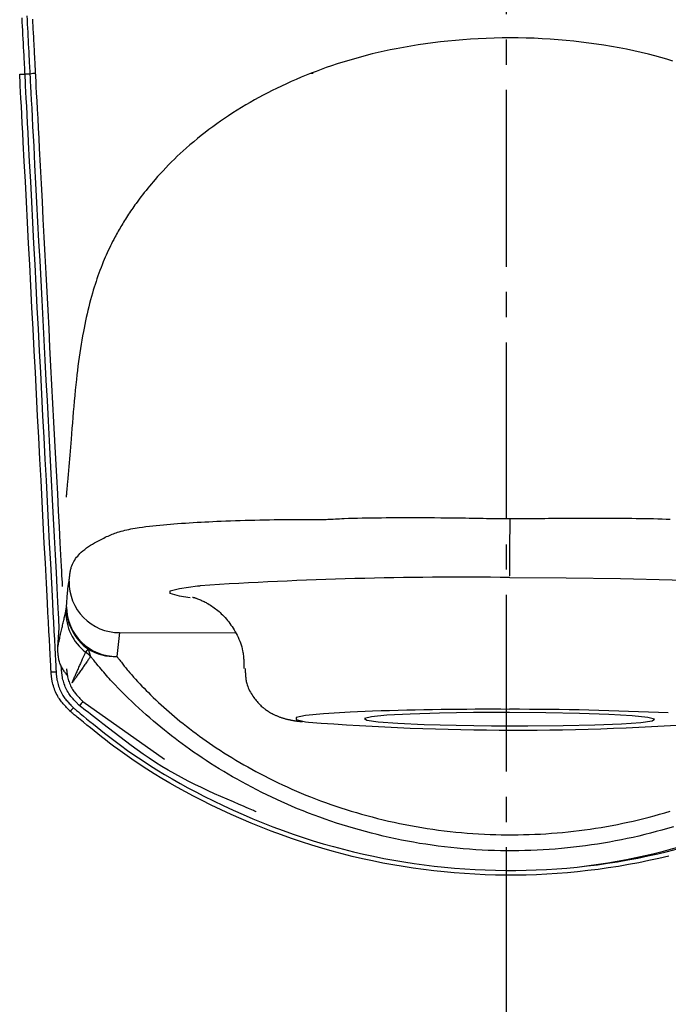
# Model space of a CAD drawing. Extents: x 0 to 1997, y 8 to 2789.
# Drawn here: x 1590 to 1616, y 1390 to 1429 of the extents above; entities that cross this region are included whole.
import ezdxf

# ---------------------------------------------------------------- set-up
doc = ezdxf.new("R2010")
doc.units = 0
doc.linetypes.add('EXLTYPE1', pattern=[3, 2, -1])
doc.linetypes.add('EXLTYPE3', pattern=[10, 7, -1, 1, -1])
doc.layers.get('0').update_dxf_attribs({"linetype": 'CONTINUOUS'})
doc.layers.get('DEFPOINTS').update_dxf_attribs({"linetype": 'CONTINUOUS'})
for name, color, linetype in [('タンク', 7, 'CONTINUOUS'), ('便器', 7, 'CONTINUOUS'), ('寸法', 7, 'CONTINUOUS')]:
    doc.layers.add(name, color=color, linetype=linetype)
doc.styles.add('EXCADDIM1', font='monotxt', dxfattribs={"width": 0.84, "bigfont": 'extfont'})
doc.styles.get("Standard").update_dxf_attribs({"font": 'monotxt', "bigfont": 'extfont'})
doc.dimstyles.new('ISO-25', dxfattribs={"dimtxt": 2.5, "dimasz": 2.5, "dimexe": 1.25, "dimexo": 0.625, "dimtad": 1, "dimtxsty": 'STANDARD', "dimcen": 2.5, "dimazin": 3, "dimtfac": 1, "dimtmove": 0, "dimatfit": 3})

# ---------------------------------------------------------------- blocks, each defined once
blk = doc.blocks.new('EX_NORM')
at = {"color": 0, "linetype": 'CONTINUOUS'}
for q in [(-1, 0.1667), (-1, 0), (-1, -0.1667)]:
    blk.add_line((0, 0), q, dxfattribs=at)
blk = doc.blocks.new('*D31')
at = {"layer": 'DEFPOINTS', "color": 0}
for p in [(1809.457, 1484), (1409.963, 981.148), (1809.457, 976.095)]:
    blk.add_point(p, dxfattribs=at)
at = {"layer": '寸法', "color": 3, "linetype": 'CONTINUOUS'}
for p, q in [((1409.963, 988.148), (1409.963, 1494)), ((1809.457, 983.095), (1809.457, 1494)), ((1439.963, 1484), (1779.457, 1484))]:
    blk.add_line(p, q, dxfattribs=at)
at = {"layer": '寸法', "color": 3, "xscale": 30, "yscale": 30, "zscale": 30, "rotation": 180}
blk.add_blockref('EX_NORM', (1409.963, 1484), dxfattribs=at)
at = {"layer": '寸法', "color": 3, "xscale": 30, "yscale": 30, "zscale": 30}
blk.add_blockref('EX_NORM', (1809.457, 1484), dxfattribs=at)
at = {"layer": '寸法', "color": 2, "insert": (1609.71, 1507.5), "char_height": 40, "attachment_point": 5, "style": 'EXCADDIM1'}
blk.add_mtext('400', dxfattribs=at)

msp = doc.modelspace()

# ---------------------------------------------------------------- linework, layer by layer
at = {"layer": 'タンク', "color": 4, "linetype": 'EXLTYPE1'}
msp.add_line((1601.835, 1426.751), (1601.739, 1426.751), dxfattribs=at)
at = {"layer": 'タンク', "color": 6, "linetype": 'CONTINUOUS'}
for p, q in [((1590.638, 1426.729), (1590.42, 1426.727)), ((1596.968, 1405.988), (1596.701, 1406.026)), ((1592.05, 1405.456), (1592.074, 1405.624)), ((1591.731, 1404.022), (1591.788, 1404.8)), ((1594.17, 1404.603), (1594.069, 1403.661)), ((1594.17, 1404.603), (1598.762, 1404.59)), ((1592.93, 1403.962), (1592.83, 1403.835)), ((1592.93, 1403.962), (1593.029, 1403.659)), ((1591.874, 1403.144), (1591.866, 1403.305)), ((1592.301, 1402.643), (1592.292, 1402.622)), ((1592.3, 1402.613), (1592.292, 1402.622)), ((1592.312, 1402.631), (1592.3, 1402.613)), ((1592.723, 1401.876), (1595.961, 1399.593))]:
    msp.add_line(p, q, dxfattribs=at)
at = {"layer": 'タンク', "color": 6, "linetype": 'CONTINUOUS', "flags": 128}
for points in [[(1590.303, 1428.958), (1590.312, 1428.789), (1590.321, 1428.621), (1590.329, 1428.454), (1590.338, 1428.288), (1590.347, 1428.123), (1590.355, 1427.959), (1590.364, 1427.796), (1590.372, 1427.633), (1590.381, 1427.472), (1590.389, 1427.311), (1590.393, 1427.231), (1590.398, 1427.152), (1590.402, 1427.076), (1590.405, 1427.005), (1590.409, 1426.938), (1590.412, 1426.878), (1590.415, 1426.827), (1590.417, 1426.784), (1590.419, 1426.752), (1590.42, 1426.732), (1590.42, 1426.725)], [(1590.638, 1426.732), (1590.638, 1426.738), (1590.637, 1426.758), (1590.635, 1426.789), (1590.633, 1426.831), (1590.63, 1426.881), (1590.627, 1426.94), (1590.624, 1427.005), (1590.62, 1427.074), (1590.616, 1427.148), (1590.612, 1427.225), (1590.608, 1427.303), (1590.6, 1427.457), (1590.592, 1427.612), (1590.584, 1427.767), (1590.576, 1427.922), (1590.568, 1428.079), (1590.559, 1428.236), (1590.551, 1428.394), (1590.543, 1428.553), (1590.534, 1428.713), (1590.526, 1428.874), (1590.517, 1429.036)], [(1590.727, 1428.907), (1590.734, 1428.772), (1590.741, 1428.639), (1590.748, 1428.509), (1590.755, 1428.382), (1590.758, 1428.31), (1590.762, 1428.239), (1590.766, 1428.169), (1590.769, 1428.099), (1590.773, 1428.028), (1590.777, 1427.957), (1590.78, 1427.885), (1590.784, 1427.811), (1590.788, 1427.736), (1590.792, 1427.658), (1590.796, 1427.578), (1590.8, 1427.508), (1590.804, 1427.436), (1590.807, 1427.364), (1590.811, 1427.291), (1590.815, 1427.219), (1590.819, 1427.149), (1590.822, 1427.08), (1590.826, 1427.015), (1590.829, 1426.953), (1590.832, 1426.895), (1590.835, 1426.842), (1590.835, 1426.829), (1590.836, 1426.816), (1590.836, 1426.804), (1590.837, 1426.793), (1590.838, 1426.783), (1590.838, 1426.774), (1590.838, 1426.767), (1590.839, 1426.76), (1590.839, 1426.756), (1590.839, 1426.753), (1590.839, 1426.752)], [(1616.089, 1427.247), (1615.851, 1427.318), (1615.61, 1427.386), (1615.368, 1427.451), (1615.125, 1427.513), (1614.834, 1427.583), (1614.541, 1427.649), (1614.247, 1427.711), (1613.952, 1427.769), (1613.655, 1427.822), (1613.357, 1427.872), (1613.058, 1427.918), (1612.759, 1427.96), (1612.458, 1427.998), (1612.157, 1428.032), (1611.856, 1428.062), (1611.54, 1428.089), (1611.223, 1428.113), (1610.906, 1428.131), (1610.589, 1428.146), (1610.272, 1428.156), (1609.955, 1428.163), (1609.638, 1428.165), (1609.321, 1428.162), (1609.003, 1428.156), (1608.687, 1428.145), (1608.37, 1428.131), (1608.071, 1428.113), (1607.772, 1428.091), (1607.474, 1428.066), (1607.176, 1428.037), (1606.88, 1428.005), (1606.585, 1427.969), (1606.291, 1427.929), (1605.999, 1427.886), (1605.708, 1427.839), (1605.419, 1427.788), (1605.133, 1427.734), (1604.892, 1427.686), (1604.654, 1427.635), (1604.416, 1427.581), (1604.18, 1427.525), (1603.946, 1427.466), (1603.713, 1427.404), (1603.48, 1427.34), (1603.25, 1427.273), (1603.02, 1427.202), (1602.791, 1427.13), (1602.563, 1427.054), (1602.362, 1426.984), (1602.162, 1426.912), (1601.963, 1426.838), (1601.764, 1426.762), (1601.566, 1426.683), (1601.369, 1426.602), (1601.173, 1426.518), (1600.977, 1426.432), (1600.782, 1426.344), (1600.589, 1426.254), (1600.396, 1426.161), (1600.219, 1426.074), (1600.043, 1425.985), (1599.867, 1425.893), (1599.693, 1425.799), (1599.519, 1425.704), (1599.346, 1425.606), (1599.174, 1425.505), (1599.002, 1425.403), (1598.832, 1425.297), (1598.662, 1425.19), (1598.493, 1425.08), (1598.335, 1424.974), (1598.178, 1424.867), (1598.022, 1424.757), (1597.867, 1424.645), (1597.713, 1424.53), (1597.56, 1424.414), (1597.409, 1424.295), (1597.259, 1424.174), (1597.11, 1424.052), (1596.963, 1423.927), (1596.818, 1423.8), (1596.698, 1423.692), (1596.579, 1423.582), (1596.461, 1423.472), (1596.345, 1423.36), (1596.231, 1423.247), (1596.118, 1423.133), (1596.007, 1423.018), (1595.897, 1422.903), (1595.79, 1422.786), (1595.684, 1422.669), (1595.581, 1422.552), (1595.507, 1422.466), (1595.435, 1422.381), (1595.363, 1422.295), (1595.293, 1422.209), (1595.223, 1422.123), (1595.155, 1422.037), (1595.088, 1421.951), (1595.022, 1421.865), (1594.957, 1421.778), (1594.894, 1421.692), (1594.831, 1421.607), (1594.786, 1421.545), (1594.743, 1421.483), (1594.699, 1421.421), (1594.656, 1421.359), (1594.614, 1421.298), (1594.572, 1421.236), (1594.531, 1421.174), (1594.49, 1421.112), (1594.45, 1421.05), (1594.41, 1420.988), (1594.371, 1420.926), (1594.335, 1420.867), (1594.299, 1420.809), (1594.263, 1420.75), (1594.228, 1420.691), (1594.193, 1420.632), (1594.159, 1420.572), (1594.124, 1420.511), (1594.09, 1420.45), (1594.056, 1420.389), (1594.022, 1420.326), (1593.988, 1420.263), (1593.945, 1420.179), (1593.901, 1420.094), (1593.858, 1420.008), (1593.815, 1419.92), (1593.773, 1419.832), (1593.731, 1419.743), (1593.69, 1419.653), (1593.649, 1419.562), (1593.609, 1419.471), (1593.57, 1419.379), (1593.532, 1419.287), (1593.487, 1419.177), (1593.444, 1419.066), (1593.401, 1418.955), (1593.36, 1418.843), (1593.32, 1418.732), (1593.281, 1418.62), (1593.244, 1418.507), (1593.207, 1418.395), (1593.172, 1418.282), (1593.137, 1418.169), (1593.104, 1418.055), (1593.065, 1417.919), (1593.027, 1417.781), (1592.991, 1417.644), (1592.956, 1417.506), (1592.922, 1417.367), (1592.889, 1417.228), (1592.858, 1417.089), (1592.828, 1416.949), (1592.798, 1416.809), (1592.77, 1416.669), (1592.743, 1416.528), (1592.712, 1416.361), (1592.682, 1416.193), (1592.653, 1416.025), (1592.626, 1415.855), (1592.6, 1415.685), (1592.575, 1415.513), (1592.551, 1415.34), (1592.528, 1415.165), (1592.506, 1414.989), (1592.485, 1414.811), (1592.464, 1414.63), (1592.442, 1414.421), (1592.421, 1414.209), (1592.401, 1413.995), (1592.381, 1413.779), (1592.362, 1413.563), (1592.344, 1413.345), (1592.326, 1413.128), (1592.308, 1412.911), (1592.291, 1412.695), (1592.274, 1412.48), (1592.256, 1412.266), (1592.243, 1412.108), (1592.23, 1411.951), (1592.217, 1411.795), (1592.204, 1411.64), (1592.191, 1411.486), (1592.178, 1411.332), (1592.165, 1411.179), (1592.151, 1411.027), (1592.138, 1410.874), (1592.125, 1410.722), (1592.112, 1410.57), (1592.105, 1410.489), (1592.098, 1410.41), (1592.091, 1410.333), (1592.084, 1410.26), (1592.079, 1410.192), (1592.073, 1410.132), (1592.069, 1410.079), (1592.065, 1410.035), (1592.062, 1410.003), (1592.06, 1409.982), (1592.06, 1409.975)], [(1590.839, 1426.752), (1590.841, 1426.717), (1590.846, 1426.615), (1590.855, 1426.453), (1590.866, 1426.238), (1590.88, 1425.976), (1590.896, 1425.674), (1590.913, 1425.338), (1590.933, 1424.974), (1590.953, 1424.59), (1590.974, 1424.191), (1590.995, 1423.785), (1591.031, 1423.089), (1591.068, 1422.388), (1591.105, 1421.684), (1591.142, 1420.977), (1591.18, 1420.265), (1591.217, 1419.549), (1591.255, 1418.829), (1591.293, 1418.105), (1591.331, 1417.376), (1591.37, 1416.643), (1591.408, 1415.906), (1591.447, 1415.164), (1591.486, 1414.421), (1591.525, 1413.679), (1591.564, 1412.942), (1591.602, 1412.213), (1591.64, 1411.494), (1591.677, 1410.788), (1591.713, 1410.1), (1591.748, 1409.431), (1591.782, 1408.786), (1591.814, 1408.166), (1591.827, 1407.919), (1591.84, 1407.68), (1591.852, 1407.452), (1591.863, 1407.24), (1591.873, 1407.045), (1591.882, 1406.871), (1591.89, 1406.721), (1591.897, 1406.599), (1591.901, 1406.508), (1591.904, 1406.451), (1591.905, 1406.432)], [(1590.222, 1426.724), (1590.222, 1426.724), (1590.222, 1426.724), (1590.223, 1426.724), (1590.225, 1426.724), (1590.226, 1426.725), (1590.228, 1426.725), (1590.23, 1426.725), (1590.232, 1426.725), (1590.234, 1426.725), (1590.237, 1426.725), (1590.239, 1426.725), (1590.244, 1426.725), (1590.249, 1426.726), (1590.254, 1426.726), (1590.259, 1426.726), (1590.264, 1426.726), (1590.269, 1426.726), (1590.274, 1426.727), (1590.28, 1426.727), (1590.285, 1426.727), (1590.29, 1426.727), (1590.296, 1426.727), (1590.302, 1426.728), (1590.309, 1426.728), (1590.316, 1426.728), (1590.323, 1426.728), (1590.33, 1426.728), (1590.337, 1426.728), (1590.344, 1426.729), (1590.351, 1426.729), (1590.358, 1426.729), (1590.365, 1426.729), (1590.372, 1426.729), (1590.377, 1426.729), (1590.382, 1426.729), (1590.387, 1426.728), (1590.392, 1426.728), (1590.396, 1426.728), (1590.4, 1426.728), (1590.404, 1426.728), (1590.407, 1426.728), (1590.41, 1426.727), (1590.413, 1426.727), (1590.415, 1426.727), (1590.415, 1426.726), (1590.415, 1426.726), (1590.416, 1426.726), (1590.416, 1426.726), (1590.416, 1426.726), (1590.416, 1426.726), (1590.417, 1426.726), (1590.417, 1426.726), (1590.417, 1426.726), (1590.418, 1426.726), (1590.418, 1426.725), (1590.418, 1426.725), (1590.419, 1426.725), (1590.419, 1426.725), (1590.419, 1426.725), (1590.419, 1426.725), (1590.419, 1426.725), (1590.42, 1426.725), (1590.42, 1426.725), (1590.42, 1426.725), (1590.42, 1426.725), (1590.42, 1426.725)], [(1591.465, 1403.033), (1591.463, 1403.065), (1591.458, 1403.158), (1591.45, 1403.305), (1591.44, 1403.501), (1591.427, 1403.741), (1591.413, 1404.019), (1591.397, 1404.33), (1591.379, 1404.667), (1591.36, 1405.025), (1591.341, 1405.398), (1591.32, 1405.782), (1591.28, 1406.558), (1591.238, 1407.349), (1591.196, 1408.154), (1591.153, 1408.971), (1591.11, 1409.799), (1591.066, 1410.636), (1591.021, 1411.481), (1590.977, 1412.333), (1590.932, 1413.189), (1590.887, 1414.048), (1590.842, 1414.909), (1590.796, 1415.771), (1590.751, 1416.631), (1590.706, 1417.488), (1590.662, 1418.34), (1590.617, 1419.186), (1590.573, 1420.023), (1590.53, 1420.851), (1590.487, 1421.668), (1590.445, 1422.472), (1590.403, 1423.26), (1590.363, 1424.033), (1590.343, 1424.409), (1590.324, 1424.775), (1590.305, 1425.126), (1590.288, 1425.456), (1590.272, 1425.76), (1590.258, 1426.032), (1590.246, 1426.267), (1590.235, 1426.459), (1590.228, 1426.603), (1590.223, 1426.693), (1590.222, 1426.724)], [(1590.42, 1426.725), (1590.422, 1426.693), (1590.426, 1426.603), (1590.434, 1426.459), (1590.444, 1426.267), (1590.456, 1426.032), (1590.47, 1425.76), (1590.486, 1425.456), (1590.504, 1425.126), (1590.522, 1424.776), (1590.541, 1424.409), (1590.561, 1424.033), (1590.601, 1423.261), (1590.643, 1422.472), (1590.685, 1421.668), (1590.728, 1420.851), (1590.771, 1420.023), (1590.815, 1419.186), (1590.859, 1418.34), (1590.904, 1417.488), (1590.949, 1416.631), (1590.994, 1415.77), (1591.039, 1414.909), (1591.084, 1414.048), (1591.129, 1413.189), (1591.174, 1412.332), (1591.219, 1411.481), (1591.263, 1410.636), (1591.307, 1409.799), (1591.35, 1408.971), (1591.393, 1408.153), (1591.435, 1407.348), (1591.477, 1406.557), (1591.517, 1405.781), (1591.538, 1405.398), (1591.557, 1405.024), (1591.576, 1404.666), (1591.594, 1404.329), (1591.61, 1404.019), (1591.624, 1403.741), (1591.637, 1403.501), (1591.647, 1403.304), (1591.655, 1403.157), (1591.66, 1403.064), (1591.662, 1403.032)], [(1591.788, 1404.8), (1591.786, 1404.825), (1591.782, 1404.898), (1591.776, 1405.014), (1591.768, 1405.169), (1591.758, 1405.359), (1591.747, 1405.579), (1591.734, 1405.825), (1591.72, 1406.093), (1591.705, 1406.379), (1591.689, 1406.678), (1591.673, 1406.986), (1591.637, 1407.681), (1591.599, 1408.396), (1591.561, 1409.13), (1591.521, 1409.88), (1591.481, 1410.644), (1591.441, 1411.42), (1591.399, 1412.205), (1591.358, 1412.997), (1591.316, 1413.794), (1591.274, 1414.593), (1591.233, 1415.391), (1591.191, 1416.188), (1591.149, 1416.981), (1591.108, 1417.77), (1591.067, 1418.555), (1591.026, 1419.335), (1590.985, 1420.109), (1590.945, 1420.877), (1590.905, 1421.638), (1590.866, 1422.391), (1590.827, 1423.136), (1590.788, 1423.872), (1590.767, 1424.267), (1590.747, 1424.654), (1590.728, 1425.025), (1590.709, 1425.376), (1590.692, 1425.699), (1590.677, 1425.989), (1590.664, 1426.24), (1590.653, 1426.446), (1590.645, 1426.601), (1590.64, 1426.698), (1590.638, 1426.732)], [(1592.176, 1406.636), (1592.176, 1406.638), (1592.177, 1406.643), (1592.178, 1406.651), (1592.179, 1406.661), (1592.18, 1406.674), (1592.182, 1406.689), (1592.184, 1406.705), (1592.186, 1406.723), (1592.188, 1406.741), (1592.19, 1406.761), (1592.192, 1406.78), (1592.196, 1406.819), (1592.201, 1406.858), (1592.205, 1406.896), (1592.21, 1406.935), (1592.216, 1406.973), (1592.222, 1407.011), (1592.229, 1407.048), (1592.236, 1407.086), (1592.245, 1407.123), (1592.255, 1407.16), (1592.265, 1407.196), (1592.286, 1407.255), (1592.31, 1407.313), (1592.337, 1407.369), (1592.367, 1407.425), (1592.401, 1407.48), (1592.437, 1407.534), (1592.476, 1407.587), (1592.518, 1407.638), (1592.562, 1407.688), (1592.609, 1407.737), (1592.659, 1407.785), (1592.727, 1407.845), (1592.798, 1407.903), (1592.872, 1407.958), (1592.948, 1408.012), (1593.026, 1408.063), (1593.104, 1408.111), (1593.184, 1408.158), (1593.263, 1408.202), (1593.342, 1408.245), (1593.419, 1408.285), (1593.495, 1408.323), (1593.552, 1408.352), (1593.609, 1408.379), (1593.664, 1408.406), (1593.719, 1408.431), (1593.773, 1408.455), (1593.826, 1408.478), (1593.879, 1408.5), (1593.932, 1408.521), (1593.985, 1408.541), (1594.039, 1408.56), (1594.093, 1408.578), (1594.165, 1408.601), (1594.239, 1408.622), (1594.314, 1408.642), (1594.39, 1408.661), (1594.468, 1408.679), (1594.546, 1408.695), (1594.626, 1408.711), (1594.707, 1408.726), (1594.789, 1408.74), (1594.872, 1408.753), (1594.956, 1408.766), (1595.087, 1408.784), (1595.22, 1408.802), (1595.356, 1408.819), (1595.493, 1408.834), (1595.631, 1408.849), (1595.771, 1408.863), (1595.911, 1408.876), (1596.051, 1408.889), (1596.191, 1408.901), (1596.331, 1408.912), (1596.471, 1408.923), (1596.627, 1408.934), (1596.783, 1408.945), (1596.938, 1408.955), (1597.093, 1408.965), (1597.248, 1408.974), (1597.403, 1408.983), (1597.558, 1408.991), (1597.715, 1408.999), (1597.873, 1409.007), (1598.032, 1409.014), (1598.194, 1409.021), (1598.38, 1409.029), (1598.569, 1409.036), (1598.76, 1409.043), (1598.952, 1409.049), (1599.145, 1409.055), (1599.338, 1409.06), (1599.531, 1409.065), (1599.724, 1409.07), (1599.916, 1409.074), (1600.106, 1409.077), (1600.295, 1409.08), (1600.428, 1409.082), (1600.56, 1409.083), (1600.691, 1409.084), (1600.822, 1409.085), (1600.951, 1409.086), (1601.08, 1409.086), (1601.208, 1409.087), (1601.336, 1409.087), (1601.464, 1409.087), (1601.591, 1409.088), (1601.719, 1409.088), (1601.785, 1409.088), (1601.851, 1409.088), (1601.914, 1409.088), (1601.974, 1409.088), (1602.029, 1409.088), (1602.079, 1409.088), (1602.123, 1409.088), (1602.159, 1409.088), (1602.185, 1409.088), (1602.202, 1409.088), (1602.208, 1409.088), (1602.208, 1409.088), (1602.208, 1409.088), (1602.208, 1409.088), (1602.208, 1409.088), (1602.208, 1409.088), (1602.208, 1409.088), (1602.208, 1409.088), (1602.208, 1409.088), (1602.208, 1409.088), (1602.208, 1409.088), (1602.208, 1409.088)], [(1602.208, 1409.088), (1602.208, 1409.088), (1602.208, 1409.088), (1602.208, 1409.088), (1602.208, 1409.088), (1602.208, 1409.088), (1602.208, 1409.088), (1602.208, 1409.088), (1602.208, 1409.088), (1602.208, 1409.088), (1602.208, 1409.088), (1602.208, 1409.088), (1602.209, 1409.088), (1602.21, 1409.088), (1602.213, 1409.088), (1602.216, 1409.088), (1602.221, 1409.088), (1602.225, 1409.088), (1602.231, 1409.088), (1602.237, 1409.088), (1602.244, 1409.088), (1602.251, 1409.088), (1602.258, 1409.088), (1602.306, 1409.089), (1602.361, 1409.091), (1602.423, 1409.094), (1602.49, 1409.097), (1602.562, 1409.101), (1602.639, 1409.105), (1602.72, 1409.109), (1602.804, 1409.113), (1602.89, 1409.117), (1602.978, 1409.122), (1603.068, 1409.126), (1603.244, 1409.133), (1603.422, 1409.138), (1603.603, 1409.144), (1603.786, 1409.148), (1603.972, 1409.151), (1604.16, 1409.154), (1604.35, 1409.156), (1604.543, 1409.157), (1604.737, 1409.159), (1604.934, 1409.159), (1605.133, 1409.16), (1605.382, 1409.16), (1605.633, 1409.161), (1605.886, 1409.16), (1606.14, 1409.16), (1606.393, 1409.159), (1606.646, 1409.158), (1606.897, 1409.156), (1607.146, 1409.154), (1607.392, 1409.152), (1607.634, 1409.149), (1607.872, 1409.145), (1608.017, 1409.143), (1608.161, 1409.14), (1608.302, 1409.137), (1608.44, 1409.135), (1608.576, 1409.132), (1608.709, 1409.13), (1608.84, 1409.127), (1608.967, 1409.125), (1609.091, 1409.123), (1609.212, 1409.122), (1609.33, 1409.12), (1609.373, 1409.12), (1609.415, 1409.12), (1609.455, 1409.12), (1609.492, 1409.12), (1609.527, 1409.119), (1609.558, 1409.119), (1609.585, 1409.119), (1609.607, 1409.119), (1609.623, 1409.119), (1609.634, 1409.119), (1609.637, 1409.119), (1609.637, 1409.119), (1609.637, 1409.119), (1609.637, 1409.119), (1609.637, 1409.119), (1609.637, 1409.119), (1609.637, 1409.119), (1609.637, 1409.119), (1609.637, 1409.119), (1609.637, 1409.119), (1609.637, 1409.119), (1609.637, 1409.119)], [(1609.631, 1406.855), (1609.632, 1406.917), (1609.632, 1407.061), (1609.632, 1407.283), (1609.633, 1407.571), (1609.634, 1407.915), (1609.635, 1408.298), (1609.636, 1408.706), (1609.637, 1409.119)], [(1609.637, 1409.119), (1609.637, 1409.119), (1609.637, 1409.119), (1609.637, 1409.119), (1609.637, 1409.119), (1609.637, 1409.119), (1609.637, 1409.119), (1609.637, 1409.119), (1609.637, 1409.119), (1609.637, 1409.119), (1609.637, 1409.119), (1609.637, 1409.119), (1609.64, 1409.119), (1609.65, 1409.119), (1609.664, 1409.119), (1609.684, 1409.119), (1609.707, 1409.119), (1609.734, 1409.119), (1609.763, 1409.119), (1609.795, 1409.119), (1609.829, 1409.119), (1609.863, 1409.119), (1609.898, 1409.12), (1609.965, 1409.12), (1610.03, 1409.12), (1610.095, 1409.12), (1610.159, 1409.121), (1610.223, 1409.121), (1610.287, 1409.122), (1610.35, 1409.122), (1610.414, 1409.123), (1610.478, 1409.124), (1610.542, 1409.124), (1610.608, 1409.125), (1610.741, 1409.127), (1610.877, 1409.128), (1611.017, 1409.13), (1611.16, 1409.132), (1611.306, 1409.134), (1611.453, 1409.136), (1611.603, 1409.137), (1611.754, 1409.139), (1611.906, 1409.141), (1612.059, 1409.142), (1612.213, 1409.143), (1612.401, 1409.144), (1612.589, 1409.144), (1612.777, 1409.144), (1612.965, 1409.144), (1613.154, 1409.143), (1613.343, 1409.143), (1613.532, 1409.142), (1613.721, 1409.14), (1613.911, 1409.139), (1614.101, 1409.137), (1614.291, 1409.135), (1614.464, 1409.133), (1614.636, 1409.131), (1614.809, 1409.129), (1614.981, 1409.126), (1615.151, 1409.123), (1615.321, 1409.12), (1615.49, 1409.115), (1615.656, 1409.111), (1615.821, 1409.105), (1615.983, 1409.099)], [(1592.074, 1405.624), (1592.074, 1405.626), (1592.075, 1405.632), (1592.076, 1405.642), (1592.077, 1405.655), (1592.078, 1405.671), (1592.079, 1405.689), (1592.081, 1405.711), (1592.082, 1405.734), (1592.084, 1405.759), (1592.086, 1405.786), (1592.088, 1405.814), (1592.092, 1405.873), (1592.097, 1405.935), (1592.101, 1405.999), (1592.106, 1406.063), (1592.112, 1406.128), (1592.117, 1406.192), (1592.122, 1406.253), (1592.128, 1406.312), (1592.133, 1406.367), (1592.139, 1406.417), (1592.145, 1406.461), (1592.146, 1406.473), (1592.148, 1406.485), (1592.15, 1406.496), (1592.152, 1406.507), (1592.154, 1406.518), (1592.155, 1406.529), (1592.157, 1406.54), (1592.16, 1406.551), (1592.162, 1406.562), (1592.164, 1406.574), (1592.166, 1406.586), (1592.168, 1406.593), (1592.169, 1406.599), (1592.17, 1406.605), (1592.171, 1406.611), (1592.172, 1406.617), (1592.173, 1406.622), (1592.174, 1406.627), (1592.175, 1406.631), (1592.176, 1406.633), (1592.176, 1406.635), (1592.176, 1406.636)], [(1596.701, 1406.026), (1596.544, 1406.052), (1596.177, 1406.154), (1596.178, 1406.257), (1596.545, 1406.357), (1597.268, 1406.452), (1597.371, 1406.462)], [(1609.631, 1406.79), (1611.853, 1406.776), (1614.015, 1406.745), (1616.057, 1406.698), (1617.923, 1406.637), (1619.564, 1406.563), (1620.933, 1406.479), (1621.994, 1406.386), (1622.718, 1406.287), (1623.085, 1406.185), (1623.085, 1406.083), (1622.718, 1405.982), (1622.147, 1405.904)], [(1597.063, 1406.009), (1597.063, 1406.009), (1597.063, 1406.009), (1597.064, 1406.009), (1597.064, 1406.009), (1597.065, 1406.008), (1597.065, 1406.008), (1597.066, 1406.008), (1597.067, 1406.008), (1597.067, 1406.008), (1597.068, 1406.008), (1597.069, 1406.008), (1597.07, 1406.007), (1597.071, 1406.007), (1597.072, 1406.007), (1597.073, 1406.007), (1597.074, 1406.007), (1597.074, 1406.007), (1597.075, 1406.007), (1597.075, 1406.006), (1597.076, 1406.006), (1597.076, 1406.006), (1597.077, 1406.006), (1597.084, 1406.004), (1597.094, 1406.002), (1597.106, 1405.998), (1597.121, 1405.994), (1597.137, 1405.989), (1597.154, 1405.983), (1597.173, 1405.977), (1597.193, 1405.97), (1597.214, 1405.963), (1597.235, 1405.956), (1597.257, 1405.948), (1597.296, 1405.933), (1597.335, 1405.918), (1597.374, 1405.902), (1597.412, 1405.885), (1597.45, 1405.868), (1597.488, 1405.85), (1597.525, 1405.832), (1597.562, 1405.813), (1597.599, 1405.793), (1597.636, 1405.773), (1597.672, 1405.752), (1597.724, 1405.722), (1597.774, 1405.69), (1597.825, 1405.657), (1597.875, 1405.623), (1597.924, 1405.588), (1597.972, 1405.552), (1598.02, 1405.514), (1598.067, 1405.476), (1598.113, 1405.437), (1598.158, 1405.396), (1598.202, 1405.355), (1598.255, 1405.304), (1598.306, 1405.251), (1598.356, 1405.197), (1598.405, 1405.142), (1598.453, 1405.085), (1598.499, 1405.027), (1598.544, 1404.967), (1598.588, 1404.906), (1598.631, 1404.843), (1598.672, 1404.779), (1598.713, 1404.713), (1598.754, 1404.642), (1598.793, 1404.57), (1598.832, 1404.497), (1598.868, 1404.423), (1598.902, 1404.347), (1598.933, 1404.271), (1598.963, 1404.194), (1598.989, 1404.117), (1599.012, 1404.04), (1599.033, 1403.963), (1599.05, 1403.886), (1599.059, 1403.835), (1599.067, 1403.785), (1599.073, 1403.734), (1599.079, 1403.684), (1599.083, 1403.634), (1599.087, 1403.585), (1599.09, 1403.535), (1599.092, 1403.486), (1599.094, 1403.438), (1599.095, 1403.39), (1599.097, 1403.342), (1599.097, 1403.32), (1599.098, 1403.299), (1599.098, 1403.278), (1599.099, 1403.259), (1599.099, 1403.241), (1599.1, 1403.225), (1599.1, 1403.211), (1599.101, 1403.2), (1599.101, 1403.191), (1599.101, 1403.186), (1599.101, 1403.184)], [(1591.731, 1404.022), (1591.732, 1404.023), (1591.732, 1404.027), (1591.734, 1404.033), (1591.735, 1404.04), (1591.737, 1404.05), (1591.739, 1404.06), (1591.742, 1404.073), (1591.745, 1404.086), (1591.748, 1404.1), (1591.751, 1404.116), (1591.754, 1404.131), (1591.764, 1404.176), (1591.773, 1404.222), (1591.784, 1404.272), (1591.795, 1404.323), (1591.806, 1404.375), (1591.817, 1404.429), (1591.829, 1404.483), (1591.841, 1404.538), (1591.853, 1404.594), (1591.865, 1404.649), (1591.877, 1404.704), (1591.888, 1404.754), (1591.899, 1404.803), (1591.91, 1404.852), (1591.921, 1404.901), (1591.932, 1404.949), (1591.943, 1404.997), (1591.954, 1405.045), (1591.965, 1405.092), (1591.976, 1405.14), (1591.987, 1405.187), (1591.998, 1405.235), (1592.005, 1405.265), (1592.012, 1405.294), (1592.019, 1405.323), (1592.025, 1405.35), (1592.031, 1405.375), (1592.036, 1405.398), (1592.041, 1405.417), (1592.044, 1405.434), (1592.047, 1405.446), (1592.049, 1405.453), (1592.05, 1405.456)], [(1592.111, 1402.901), (1592.11, 1402.902), (1592.108, 1402.904), (1592.106, 1402.908), (1592.102, 1402.913), (1592.097, 1402.919), (1592.092, 1402.926), (1592.086, 1402.934), (1592.08, 1402.943), (1592.073, 1402.952), (1592.066, 1402.962), (1592.059, 1402.972), (1592.039, 1402.998), (1592.019, 1403.025), (1591.999, 1403.054), (1591.978, 1403.083), (1591.957, 1403.114), (1591.936, 1403.145), (1591.916, 1403.178), (1591.897, 1403.211), (1591.878, 1403.245), (1591.86, 1403.28), (1591.844, 1403.316), (1591.827, 1403.357), (1591.812, 1403.399), (1591.798, 1403.441), (1591.786, 1403.484), (1591.776, 1403.527), (1591.767, 1403.571), (1591.76, 1403.615), (1591.753, 1403.658), (1591.748, 1403.702), (1591.743, 1403.746), (1591.74, 1403.789), (1591.738, 1403.815), (1591.737, 1403.84), (1591.735, 1403.865), (1591.734, 1403.889), (1591.734, 1403.912), (1591.733, 1403.934), (1591.732, 1403.954), (1591.732, 1403.972), (1591.732, 1403.988), (1591.732, 1404.002), (1591.731, 1404.014), (1591.731, 1404.015), (1591.731, 1404.016), (1591.731, 1404.017), (1591.731, 1404.018), (1591.731, 1404.019), (1591.731, 1404.02), (1591.731, 1404.021), (1591.731, 1404.021), (1591.731, 1404.022), (1591.731, 1404.022), (1591.731, 1404.022)], [(1592.83, 1403.835), (1592.83, 1403.835), (1592.829, 1403.834), (1592.829, 1403.833), (1592.828, 1403.832), (1592.828, 1403.83), (1592.827, 1403.828), (1592.826, 1403.826), (1592.824, 1403.824), (1592.823, 1403.821), (1592.822, 1403.818), (1592.821, 1403.815), (1592.813, 1403.799), (1592.805, 1403.78), (1592.795, 1403.76), (1592.785, 1403.738), (1592.774, 1403.714), (1592.763, 1403.689), (1592.751, 1403.662), (1592.739, 1403.635), (1592.726, 1403.607), (1592.713, 1403.579), (1592.7, 1403.55), (1592.681, 1403.509), (1592.663, 1403.468), (1592.644, 1403.426), (1592.625, 1403.385), (1592.607, 1403.343), (1592.588, 1403.301), (1592.569, 1403.259), (1592.551, 1403.217), (1592.532, 1403.175), (1592.513, 1403.133), (1592.494, 1403.09), (1592.478, 1403.053), (1592.462, 1403.015), (1592.445, 1402.978), (1592.429, 1402.941), (1592.414, 1402.905), (1592.398, 1402.87), (1592.384, 1402.835), (1592.369, 1402.802), (1592.355, 1402.77), (1592.342, 1402.739), (1592.33, 1402.711), (1592.326, 1402.701), (1592.322, 1402.692), (1592.318, 1402.683), (1592.315, 1402.675), (1592.312, 1402.668), (1592.309, 1402.661), (1592.306, 1402.656), (1592.304, 1402.651), (1592.303, 1402.648), (1592.302, 1402.645), (1592.302, 1402.645)], [(1593.029, 1403.659), (1593.029, 1403.659), (1593.029, 1403.658), (1593.028, 1403.657), (1593.027, 1403.655), (1593.025, 1403.653), (1593.024, 1403.651), (1593.022, 1403.648), (1593.02, 1403.646), (1593.017, 1403.642), (1593.015, 1403.639), (1593.013, 1403.635), (1592.999, 1403.616), (1592.982, 1403.592), (1592.964, 1403.567), (1592.944, 1403.538), (1592.923, 1403.508), (1592.901, 1403.476), (1592.877, 1403.443), (1592.853, 1403.409), (1592.829, 1403.374), (1592.805, 1403.339), (1592.78, 1403.304), (1592.754, 1403.267), (1592.728, 1403.23), (1592.703, 1403.194), (1592.678, 1403.158), (1592.653, 1403.122), (1592.628, 1403.086), (1592.603, 1403.05), (1592.578, 1403.014), (1592.553, 1402.978), (1592.527, 1402.941), (1592.501, 1402.904), (1592.48, 1402.873), (1592.459, 1402.843), (1592.438, 1402.813), (1592.418, 1402.783), (1592.398, 1402.755), (1592.38, 1402.729), (1592.364, 1402.705), (1592.349, 1402.683), (1592.336, 1402.665), (1592.325, 1402.65), (1592.318, 1402.638), (1592.317, 1402.638), (1592.316, 1402.637), (1592.316, 1402.636), (1592.315, 1402.635), (1592.315, 1402.635), (1592.314, 1402.634), (1592.314, 1402.634), (1592.314, 1402.633), (1592.314, 1402.633), (1592.314, 1402.633), (1592.313, 1402.633)], [(1616.104, 1396.915), (1615.878, 1396.847), (1615.651, 1396.782), (1615.424, 1396.72), (1615.196, 1396.66), (1614.968, 1396.602), (1614.739, 1396.547), (1614.51, 1396.495), (1614.279, 1396.445), (1614.048, 1396.397), (1613.813, 1396.351), (1613.577, 1396.308), (1613.34, 1396.267), (1613.103, 1396.229), (1612.865, 1396.193), (1612.626, 1396.159), (1612.387, 1396.129), (1612.148, 1396.101), (1611.908, 1396.075), (1611.669, 1396.052), (1611.429, 1396.032), (1611.188, 1396.014), (1610.947, 1395.999), (1610.706, 1395.986), (1610.466, 1395.976), (1610.225, 1395.969), (1609.983, 1395.964), (1609.742, 1395.962), (1609.501, 1395.963), (1609.259, 1395.966), (1609.017, 1395.972), (1608.775, 1395.98), (1608.527, 1395.992), (1608.28, 1396.006), (1608.032, 1396.023), (1607.785, 1396.042), (1607.537, 1396.065), (1607.289, 1396.09), (1607.042, 1396.118), (1606.795, 1396.148), (1606.548, 1396.182), (1606.302, 1396.218), (1606.056, 1396.257), (1605.815, 1396.298), (1605.575, 1396.342), (1605.335, 1396.389), (1605.095, 1396.438), (1604.857, 1396.489), (1604.619, 1396.544), (1604.382, 1396.601), (1604.145, 1396.66), (1603.909, 1396.722), (1603.674, 1396.787), (1603.439, 1396.854), (1603.215, 1396.921), (1602.99, 1396.99), (1602.767, 1397.062), (1602.545, 1397.136), (1602.323, 1397.212), (1602.102, 1397.291), (1601.882, 1397.372), (1601.663, 1397.455), (1601.444, 1397.541), (1601.227, 1397.629), (1601.01, 1397.72), (1600.807, 1397.807), (1600.605, 1397.897), (1600.403, 1397.989), (1600.203, 1398.083), (1600.003, 1398.179), (1599.804, 1398.277), (1599.606, 1398.377), (1599.41, 1398.479), (1599.214, 1398.583), (1599.019, 1398.689), (1598.826, 1398.797), (1598.649, 1398.898), (1598.473, 1399), (1598.298, 1399.104), (1598.124, 1399.21), (1597.951, 1399.317), (1597.78, 1399.425), (1597.61, 1399.535), (1597.441, 1399.646), (1597.274, 1399.759), (1597.109, 1399.872), (1596.945, 1399.987), (1596.801, 1400.091), (1596.658, 1400.195), (1596.515, 1400.301), (1596.374, 1400.409), (1596.232, 1400.518), (1596.091, 1400.63), (1595.949, 1400.744), (1595.807, 1400.86), (1595.664, 1400.979), (1595.519, 1401.102), (1595.374, 1401.227), (1595.231, 1401.353), (1595.087, 1401.481), (1594.943, 1401.612), (1594.799, 1401.744), (1594.657, 1401.876), (1594.518, 1402.01), (1594.381, 1402.142), (1594.248, 1402.274), (1594.119, 1402.405), (1593.996, 1402.533), (1593.879, 1402.659), (1593.821, 1402.722), (1593.766, 1402.784), (1593.711, 1402.846), (1593.657, 1402.908), (1593.604, 1402.969), (1593.551, 1403.032), (1593.498, 1403.095), (1593.444, 1403.158), (1593.39, 1403.223), (1593.335, 1403.29), (1593.279, 1403.358), (1593.246, 1403.398), (1593.213, 1403.437), (1593.181, 1403.475), (1593.151, 1403.512), (1593.122, 1403.547), (1593.097, 1403.578), (1593.074, 1403.605), (1593.055, 1403.628), (1593.041, 1403.645), (1593.032, 1403.655), (1593.029, 1403.659)], [(1594.069, 1403.661), (1594.07, 1403.659), (1594.074, 1403.654), (1594.081, 1403.645), (1594.089, 1403.634), (1594.1, 1403.62), (1594.112, 1403.605), (1594.125, 1403.587), (1594.139, 1403.569), (1594.154, 1403.549), (1594.17, 1403.529), (1594.185, 1403.509), (1594.216, 1403.469), (1594.246, 1403.43), (1594.275, 1403.392), (1594.304, 1403.354), (1594.334, 1403.316), (1594.363, 1403.279), (1594.392, 1403.242), (1594.422, 1403.205), (1594.452, 1403.168), (1594.482, 1403.13), (1594.514, 1403.092), (1594.583, 1403.01), (1594.656, 1402.926), (1594.732, 1402.841), (1594.81, 1402.754), (1594.891, 1402.666), (1594.974, 1402.578), (1595.059, 1402.489), (1595.145, 1402.401), (1595.232, 1402.313), (1595.319, 1402.226), (1595.406, 1402.139), (1595.512, 1402.037), (1595.617, 1401.937), (1595.722, 1401.838), (1595.827, 1401.741), (1595.932, 1401.646), (1596.037, 1401.553), (1596.142, 1401.46), (1596.248, 1401.369), (1596.354, 1401.279), (1596.461, 1401.19), (1596.568, 1401.102), (1596.694, 1401), (1596.821, 1400.9), (1596.949, 1400.8), (1597.078, 1400.702), (1597.208, 1400.604), (1597.338, 1400.508), (1597.47, 1400.413), (1597.602, 1400.319), (1597.735, 1400.227), (1597.869, 1400.135), (1598.004, 1400.044), (1598.156, 1399.944), (1598.31, 1399.845), (1598.465, 1399.747), (1598.62, 1399.651), (1598.777, 1399.557), (1598.934, 1399.464), (1599.093, 1399.372), (1599.252, 1399.282), (1599.412, 1399.193), (1599.573, 1399.105), (1599.734, 1399.019), (1599.912, 1398.927), (1600.091, 1398.836), (1600.27, 1398.747), (1600.451, 1398.659), (1600.632, 1398.574), (1600.814, 1398.49), (1600.997, 1398.408), (1601.181, 1398.327), (1601.366, 1398.249), (1601.551, 1398.172), (1601.737, 1398.098), (1601.935, 1398.02), (1602.135, 1397.945), (1602.335, 1397.871), (1602.536, 1397.8), (1602.737, 1397.731), (1602.94, 1397.664), (1603.143, 1397.598), (1603.346, 1397.535), (1603.551, 1397.474), (1603.756, 1397.415), (1603.961, 1397.358), (1604.176, 1397.301), (1604.392, 1397.246), (1604.608, 1397.193), (1604.825, 1397.142), (1605.043, 1397.093), (1605.261, 1397.047), (1605.479, 1397.003), (1605.698, 1396.961), (1605.918, 1396.921), (1606.138, 1396.884), (1606.358, 1396.849), (1606.584, 1396.815), (1606.809, 1396.784), (1607.035, 1396.756), (1607.261, 1396.729), (1607.488, 1396.706), (1607.714, 1396.684), (1607.941, 1396.665), (1608.167, 1396.648), (1608.394, 1396.634), (1608.62, 1396.622), (1608.847, 1396.612), (1609.068, 1396.605), (1609.29, 1396.6), (1609.511, 1396.597), (1609.733, 1396.596), (1609.954, 1396.598), (1610.174, 1396.602), (1610.395, 1396.608), (1610.616, 1396.617), (1610.837, 1396.627), (1611.057, 1396.64), (1611.278, 1396.655), (1611.497, 1396.673), (1611.716, 1396.692), (1611.935, 1396.714), (1612.154, 1396.738), (1612.373, 1396.764), (1612.591, 1396.792), (1612.809, 1396.823), (1613.027, 1396.856), (1613.243, 1396.89), (1613.46, 1396.927), (1613.675, 1396.966), (1613.886, 1397.007), (1614.097, 1397.05), (1614.307, 1397.094), (1614.516, 1397.141), (1614.725, 1397.19), (1614.934, 1397.241), (1615.142, 1397.295), (1615.35, 1397.35), (1615.557, 1397.408), (1615.765, 1397.468), (1615.972, 1397.53)], [(1592.222, 1401.485), (1592.221, 1401.486), (1592.217, 1401.49), (1592.21, 1401.497), (1592.202, 1401.506), (1592.192, 1401.516), (1592.18, 1401.529), (1592.167, 1401.543), (1592.153, 1401.558), (1592.138, 1401.573), (1592.122, 1401.59), (1592.106, 1401.607), (1592.074, 1401.641), (1592.042, 1401.675), (1592.009, 1401.711), (1591.977, 1401.746), (1591.944, 1401.783), (1591.912, 1401.82), (1591.881, 1401.859), (1591.85, 1401.898), (1591.82, 1401.939), (1591.791, 1401.981), (1591.763, 1402.024), (1591.73, 1402.079), (1591.7, 1402.136), (1591.671, 1402.194), (1591.644, 1402.253), (1591.619, 1402.314), (1591.596, 1402.375), (1591.575, 1402.436), (1591.556, 1402.497), (1591.539, 1402.557), (1591.524, 1402.617), (1591.511, 1402.676), (1591.505, 1402.708), (1591.499, 1402.74), (1591.494, 1402.772), (1591.49, 1402.802), (1591.486, 1402.832), (1591.482, 1402.861), (1591.479, 1402.889), (1591.476, 1402.916), (1591.473, 1402.941), (1591.471, 1402.966), (1591.469, 1402.989), (1591.468, 1402.995), (1591.468, 1403.001), (1591.467, 1403.007), (1591.467, 1403.013), (1591.466, 1403.017), (1591.466, 1403.022), (1591.465, 1403.026), (1591.465, 1403.029), (1591.465, 1403.031), (1591.465, 1403.033), (1591.465, 1403.033)], [(1591.662, 1403.032), (1591.662, 1403.032), (1591.662, 1403.03), (1591.662, 1403.028), (1591.662, 1403.025), (1591.662, 1403.022), (1591.663, 1403.018), (1591.663, 1403.014), (1591.664, 1403.009), (1591.664, 1403.003), (1591.665, 1402.998), (1591.665, 1402.992), (1591.667, 1402.971), (1591.669, 1402.949), (1591.672, 1402.926), (1591.674, 1402.901), (1591.677, 1402.876), (1591.681, 1402.849), (1591.684, 1402.822), (1591.688, 1402.794), (1591.693, 1402.766), (1591.698, 1402.737), (1591.704, 1402.708), (1591.715, 1402.654), (1591.729, 1402.6), (1591.744, 1402.545), (1591.761, 1402.489), (1591.781, 1402.434), (1591.802, 1402.378), (1591.824, 1402.324), (1591.849, 1402.269), (1591.875, 1402.217), (1591.903, 1402.165), (1591.933, 1402.115), (1591.958, 1402.076), (1591.985, 1402.038), (1592.012, 1402.001), (1592.04, 1401.965), (1592.068, 1401.93), (1592.098, 1401.896), (1592.127, 1401.862), (1592.156, 1401.83), (1592.186, 1401.798), (1592.216, 1401.767), (1592.245, 1401.736), (1592.259, 1401.72), (1592.274, 1401.705), (1592.287, 1401.691), (1592.3, 1401.677), (1592.312, 1401.665), (1592.323, 1401.653), (1592.332, 1401.644), (1592.34, 1401.636), (1592.345, 1401.63), (1592.349, 1401.626), (1592.35, 1401.625)], [(1592.592, 1401.711), (1592.591, 1401.712), (1592.588, 1401.716), (1592.582, 1401.722), (1592.574, 1401.73), (1592.565, 1401.739), (1592.554, 1401.75), (1592.542, 1401.763), (1592.528, 1401.776), (1592.515, 1401.79), (1592.5, 1401.805), (1592.485, 1401.82), (1592.456, 1401.85), (1592.426, 1401.881), (1592.396, 1401.912), (1592.366, 1401.944), (1592.336, 1401.976), (1592.306, 1402.009), (1592.277, 1402.043), (1592.249, 1402.079), (1592.221, 1402.115), (1592.194, 1402.152), (1592.168, 1402.191), (1592.137, 1402.241), (1592.107, 1402.293), (1592.079, 1402.347), (1592.053, 1402.401), (1592.028, 1402.457), (1592.006, 1402.513), (1591.985, 1402.57), (1591.967, 1402.627), (1591.95, 1402.683), (1591.935, 1402.739), (1591.922, 1402.793), (1591.916, 1402.824), (1591.91, 1402.854), (1591.905, 1402.884), (1591.901, 1402.913), (1591.897, 1402.942), (1591.893, 1402.969), (1591.89, 1402.996), (1591.887, 1403.022), (1591.884, 1403.047), (1591.882, 1403.072), (1591.879, 1403.095), (1591.879, 1403.102), (1591.878, 1403.108), (1591.877, 1403.115), (1591.877, 1403.121), (1591.876, 1403.126), (1591.876, 1403.131), (1591.875, 1403.135), (1591.875, 1403.139), (1591.875, 1403.142), (1591.874, 1403.143), (1591.874, 1403.144)], [(1592.077, 1403.165), (1592.077, 1403.165), (1592.077, 1403.163), (1592.077, 1403.161), (1592.078, 1403.158), (1592.078, 1403.154), (1592.078, 1403.15), (1592.079, 1403.145), (1592.079, 1403.139), (1592.08, 1403.134), (1592.081, 1403.128), (1592.081, 1403.121), (1592.083, 1403.1), (1592.086, 1403.079), (1592.088, 1403.056), (1592.091, 1403.033), (1592.094, 1403.008), (1592.097, 1402.983), (1592.101, 1402.958), (1592.105, 1402.932), (1592.109, 1402.905), (1592.114, 1402.878), (1592.12, 1402.85), (1592.131, 1402.801), (1592.145, 1402.751), (1592.16, 1402.7), (1592.177, 1402.649), (1592.195, 1402.598), (1592.215, 1402.548), (1592.237, 1402.497), (1592.261, 1402.448), (1592.286, 1402.4), (1592.313, 1402.353), (1592.341, 1402.308), (1592.365, 1402.273), (1592.389, 1402.239), (1592.414, 1402.207), (1592.44, 1402.175), (1592.466, 1402.145), (1592.492, 1402.115), (1592.519, 1402.085), (1592.546, 1402.057), (1592.573, 1402.029), (1592.6, 1402.001), (1592.627, 1401.974), (1592.64, 1401.96), (1592.653, 1401.947), (1592.665, 1401.934), (1592.677, 1401.923), (1592.688, 1401.911), (1592.698, 1401.901), (1592.706, 1401.893), (1592.713, 1401.886), (1592.719, 1401.88), (1592.722, 1401.877), (1592.723, 1401.876)], [(1599.146, 1403.185), (1599.146, 1403.183), (1599.146, 1403.178), (1599.147, 1403.17), (1599.147, 1403.159), (1599.148, 1403.145), (1599.149, 1403.129), (1599.15, 1403.112), (1599.151, 1403.093), (1599.153, 1403.074), (1599.154, 1403.053), (1599.155, 1403.032), (1599.157, 1402.992), (1599.16, 1402.952), (1599.163, 1402.911), (1599.166, 1402.871), (1599.17, 1402.831), (1599.175, 1402.79), (1599.18, 1402.75), (1599.187, 1402.709), (1599.194, 1402.669), (1599.203, 1402.629), (1599.213, 1402.588), (1599.23, 1402.531), (1599.25, 1402.473), (1599.273, 1402.417), (1599.298, 1402.36), (1599.326, 1402.304), (1599.355, 1402.249), (1599.387, 1402.195), (1599.42, 1402.141), (1599.454, 1402.089), (1599.489, 1402.039), (1599.525, 1401.99), (1599.556, 1401.949), (1599.588, 1401.91), (1599.62, 1401.872), (1599.653, 1401.835), (1599.686, 1401.799), (1599.719, 1401.764), (1599.754, 1401.73), (1599.789, 1401.697), (1599.824, 1401.665), (1599.861, 1401.634), (1599.897, 1401.604), (1599.928, 1401.581), (1599.959, 1401.557), (1599.99, 1401.535), (1600.022, 1401.513), (1600.054, 1401.492), (1600.086, 1401.471), (1600.119, 1401.451), (1600.152, 1401.432), (1600.185, 1401.413), (1600.218, 1401.395), (1600.252, 1401.378), (1600.278, 1401.364), (1600.305, 1401.351), (1600.331, 1401.339), (1600.358, 1401.327), (1600.385, 1401.315), (1600.413, 1401.304), (1600.44, 1401.293), (1600.467, 1401.282), (1600.495, 1401.271), (1600.523, 1401.261), (1600.552, 1401.251), (1600.578, 1401.243), (1600.604, 1401.234), (1600.63, 1401.226), (1600.656, 1401.218), (1600.683, 1401.21), (1600.71, 1401.202), (1600.737, 1401.195), (1600.763, 1401.188), (1600.79, 1401.181), (1600.817, 1401.174), (1600.844, 1401.168), (1600.868, 1401.162), (1600.891, 1401.157), (1600.914, 1401.152), (1600.938, 1401.146), (1600.961, 1401.142), (1600.985, 1401.137), (1601.009, 1401.132), (1601.034, 1401.128), (1601.058, 1401.124), (1601.083, 1401.12), (1601.108, 1401.116), (1601.131, 1401.112), (1601.154, 1401.109), (1601.177, 1401.106), (1601.2, 1401.103), (1601.223, 1401.1), (1601.246, 1401.097), (1601.269, 1401.095), (1601.291, 1401.092), (1601.313, 1401.09), (1601.335, 1401.087), (1601.356, 1401.085), (1601.366, 1401.084), (1601.375, 1401.083), (1601.384, 1401.082), (1601.392, 1401.081), (1601.4, 1401.08), (1601.406, 1401.079), (1601.412, 1401.079), (1601.417, 1401.078), (1601.421, 1401.078), (1601.423, 1401.077), (1601.424, 1401.077)], [(1615.924, 1395.752), (1615.527, 1395.659), (1615.13, 1395.571), (1614.731, 1395.49), (1614.33, 1395.414), (1613.928, 1395.345), (1613.526, 1395.282), (1613.122, 1395.225), (1612.717, 1395.175), (1612.312, 1395.13), (1611.906, 1395.092), (1611.499, 1395.06), (1611.092, 1395.035), (1610.685, 1395.015), (1610.278, 1395.003), (1609.87, 1394.996), (1609.463, 1394.996), (1609.055, 1395.002), (1608.648, 1395.014), (1608.241, 1395.033), (1607.834, 1395.058), (1607.427, 1395.089), (1607.022, 1395.126), (1606.616, 1395.169), (1606.211, 1395.219), (1605.807, 1395.274), (1605.404, 1395.336), (1605, 1395.404), (1604.598, 1395.478), (1604.196, 1395.559), (1603.794, 1395.646), (1603.392, 1395.74), (1602.991, 1395.84), (1602.589, 1395.948), (1602.188, 1396.062), (1601.786, 1396.183), (1601.385, 1396.311), (1600.983, 1396.446), (1600.582, 1396.588), (1600.182, 1396.737), (1599.782, 1396.892), (1599.384, 1397.055), (1598.987, 1397.223), (1598.592, 1397.399), (1598.199, 1397.58), (1597.807, 1397.769), (1597.419, 1397.963), (1597.101, 1398.128), (1596.785, 1398.297), (1596.472, 1398.47), (1596.162, 1398.647), (1595.855, 1398.828), (1595.552, 1399.013), (1595.252, 1399.201), (1594.957, 1399.393), (1594.667, 1399.589), (1594.381, 1399.787), (1594.101, 1399.989), (1593.938, 1400.11), (1593.777, 1400.231), (1593.62, 1400.353), (1593.465, 1400.474), (1593.313, 1400.593), (1593.165, 1400.712), (1593.021, 1400.828), (1592.882, 1400.941), (1592.747, 1401.052), (1592.618, 1401.158), (1592.493, 1401.261), (1592.455, 1401.292), (1592.418, 1401.323), (1592.383, 1401.352), (1592.349, 1401.38), (1592.319, 1401.405), (1592.291, 1401.427), (1592.268, 1401.447), (1592.249, 1401.463), (1592.234, 1401.475), (1592.225, 1401.482), (1592.222, 1401.485)], [(1592.35, 1401.625), (1592.353, 1401.622), (1592.362, 1401.615), (1592.376, 1401.603), (1592.396, 1401.587), (1592.419, 1401.568), (1592.446, 1401.545), (1592.476, 1401.52), (1592.509, 1401.493), (1592.545, 1401.464), (1592.581, 1401.434), (1592.619, 1401.402), (1592.743, 1401.301), (1592.871, 1401.195), (1593.005, 1401.085), (1593.143, 1400.973), (1593.286, 1400.857), (1593.433, 1400.74), (1593.583, 1400.621), (1593.737, 1400.501), (1593.894, 1400.381), (1594.054, 1400.26), (1594.215, 1400.14), (1594.493, 1399.94), (1594.777, 1399.743), (1595.065, 1399.549), (1595.358, 1399.358), (1595.655, 1399.172), (1595.956, 1398.988), (1596.261, 1398.809), (1596.569, 1398.633), (1596.88, 1398.461), (1597.193, 1398.293), (1597.509, 1398.13), (1597.894, 1397.936), (1598.283, 1397.75), (1598.673, 1397.569), (1599.065, 1397.395), (1599.459, 1397.228), (1599.855, 1397.067), (1600.251, 1396.912), (1600.649, 1396.765), (1601.047, 1396.624), (1601.445, 1396.49), (1601.844, 1396.363), (1602.242, 1396.243), (1602.641, 1396.129), (1603.04, 1396.023), (1603.438, 1395.923), (1603.837, 1395.83), (1604.236, 1395.743), (1604.635, 1395.663), (1605.035, 1395.589), (1605.435, 1395.522), (1605.835, 1395.461), (1606.237, 1395.406), (1606.638, 1395.357), (1607.041, 1395.314), (1607.444, 1395.277), (1607.847, 1395.246), (1608.251, 1395.221), (1608.655, 1395.203), (1609.059, 1395.191), (1609.464, 1395.185), (1609.869, 1395.185), (1610.273, 1395.191), (1610.677, 1395.204), (1611.082, 1395.223), (1611.486, 1395.248), (1611.889, 1395.28), (1612.292, 1395.318), (1612.695, 1395.362), (1613.096, 1395.412), (1613.497, 1395.469), (1613.897, 1395.531), (1614.296, 1395.6), (1614.693, 1395.675), (1615.09, 1395.756), (1615.484, 1395.842), (1615.878, 1395.935), (1616.27, 1396.034)], [(1599.591, 1397.505), (1599.583, 1397.508), (1599.561, 1397.518), (1599.525, 1397.533), (1599.477, 1397.554), (1599.419, 1397.579), (1599.351, 1397.608), (1599.275, 1397.641), (1599.193, 1397.676), (1599.104, 1397.714), (1599.011, 1397.754), (1598.915, 1397.796), (1598.682, 1397.896), (1598.441, 1398.001), (1598.192, 1398.11), (1597.937, 1398.224), (1597.678, 1398.342), (1597.415, 1398.465), (1597.151, 1398.593), (1596.886, 1398.726), (1596.622, 1398.863), (1596.36, 1399.006), (1596.102, 1399.154), (1595.847, 1399.307), (1595.598, 1399.464), (1595.353, 1399.626), (1595.112, 1399.791), (1594.874, 1399.959), (1594.641, 1400.129), (1594.41, 1400.301), (1594.182, 1400.474), (1593.956, 1400.648), (1593.733, 1400.821), (1593.511, 1400.994), (1593.385, 1401.092), (1593.262, 1401.189), (1593.142, 1401.282), (1593.03, 1401.369), (1592.926, 1401.451), (1592.832, 1401.524), (1592.751, 1401.587), (1592.685, 1401.639), (1592.635, 1401.678), (1592.603, 1401.702), (1592.592, 1401.711)], [(1604.191, 1401.49), (1603.301, 1401.453), (1602.257, 1401.39), (1601.534, 1401.317), (1601.165, 1401.238), (1601.165, 1401.157), (1601.534, 1401.076), (1601.661, 1401.059)], [(1609.618, 1401.439), (1608.188, 1401.435), (1606.848, 1401.414), (1605.682, 1401.378), (1604.763, 1401.329), (1604.149, 1401.271), (1603.879, 1401.207), (1603.97, 1401.14), (1604.415, 1401.076), (1605.188, 1401.018), (1606.238, 1400.97), (1607.501, 1400.935), (1608.897, 1400.915), (1610.339, 1400.911), (1611.735, 1400.924), (1612.998, 1400.952), (1614.048, 1400.995), (1614.821, 1401.049), (1615.266, 1401.11), (1615.357, 1401.176), (1615.087, 1401.242), (1614.473, 1401.304), (1613.554, 1401.357), (1612.388, 1401.399), (1611.048, 1401.427), (1609.618, 1401.439)]]:
    msp.add_lwpolyline(points, dxfattribs=at)
at = {"layer": 'タンク', "color": 6, "linetype": 'CONTINUOUS'}
for centre, radius, start, end in [((1590.843, 1425.713), 1.039, 90.2166, 101.3806), ((1594.176, 1406.603), 2, 179.0552, 269.8328), ((1607.835, 1244.639), 162.161, 89.3653, 93.69989), ((1594.046, 1405.419), 1.997, 178.9333, 232.4757), ((1594.054, 1405.591), 1.98, 179.0605, 235.394), ((1594.047, 1405.633), 1.972, 180.2715, 270.6413), ((1591.604, 1402.246), 2.007, 44.7616, 52.3609), ((1593.965, 1405.578), 1.92, 237.343, 273.0831), ((1591.559, 1402.15), 0.888, 83.3947, 96.1197), ((1591.952, 1402.897), 0.259, 92.8014, 107.4749), ((1594.283, 1400.507), 2.075, 138.7381, 144.5514), ((1593.582, 1400.368), 1.76, 134.4375, 140.6172), ((1608.904, 1257.856), 143.711, 89.71546, 91.87958), ((1609.697, 1268.123), 133.443, 87.33442, 90.03401), ((1609.828, 1505.888), 105.147, 265.54511, 274.3229), ((1609.676, 1419.194), 24.015, 276.4769, 305.18)]:
    msp.add_arc(centre, radius, start, end, dxfattribs=at)
at = {"layer": '便器', "color": 6, "linetype": 'EXLTYPE3'}
msp.add_line((1609.501, 479.1), (1609.501, 1447), dxfattribs=at)

# ---------------------------------------------------------------- dimensions: what is measured, and where the dimension line sits
at = {"layer": '寸法', "color": 3, "linetype": 'CONTINUOUS'}
dim = msp.add_linear_dim(base=(1809.457, 1484), p1=(1409.963, 981.148), p2=(1809.457, 976.095), text='400', dimstyle='ISO-25', override={"dimtxt": 40, "dimasz": 30, "dimexe": 10, "dimexo": 7, "dimgap": 0, "dimtad": 1, "dimjust": 0, "dimtih": 0, "dimtoh": 0, "dimdec": 0, "dimzin": 0, "dimlunit": 2, "dimtxsty": 'EXCADDIM1', "dimblk1": 'EX_NORM', "dimblk2": 'EX_NORM', "dimsah": 1, "dimse1": 0, "dimse2": 0, "dimclrd": 3, "dimclre": 3, "dimclrt": 2, "dimtmove": 2}, dxfattribs=at)
dim.commit()
dim.dimension.update_dxf_attribs({"geometry": '*D31', "text_midpoint": (1609.71, 1507.5), "dimtype": 160})

doc.saveas('drawing.dxf')
